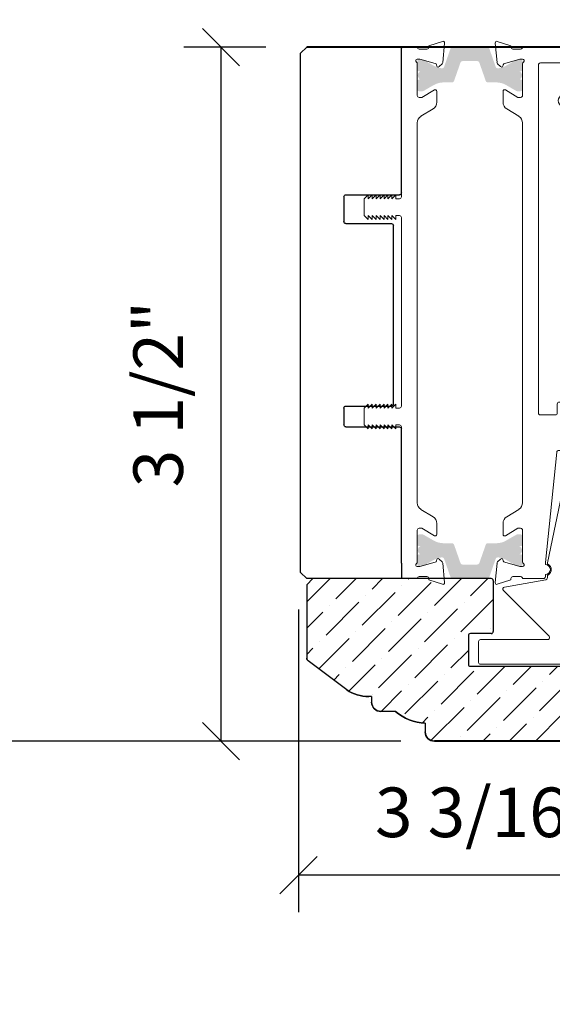
# Model space of a CAD drawing. Units: inches. Extents: x 1774.8 to 1804.6, y 501 to 530.6.
# Drawn here: x 1797.7 to 1800.4, y 521.9 to 526.9 of the extents above; entities that cross this region are included whole.
import ezdxf

# ---------------------------------------------------------------- set-up
doc = ezdxf.new("R2010")
doc.units = ezdxf.units.IN
doc.header["$LTSCALE"] = 48
doc.header["$MEASUREMENT"] = 0
doc.header["$PDMODE"] = 3
doc.header["$PDSIZE"] = 0.25
doc.layers.get('0').update_dxf_attribs({"linetype": 'CONTINUOUS'})
doc.layers.get('Defpoints').update_dxf_attribs({"linetype": 'CONTINUOUS'})
doc.layers.add('DOOR', color=1, linetype='CONTINUOUS')
doc.styles.get("Standard").update_dxf_attribs({"font": 'ARIAL.TTF'})
doc.dimstyles.get("Standard").update_dxf_attribs({"dimtxt": 0.1875, "dimasz": 0.1875, "dimexe": 0.1875, "dimexo": 0.1875, "dimgap": 0.1875, "dimtad": 1, "dimdec": 4, "dimzin": 0, "dimdsep": 46, "dimlunit": 5, "dimtxsty": 'Standard', "dimblk": 'OBLIQUE', "dimcen": 0.1875, "dimadec": 0, "dimazin": 0, "dimtfac": 1, "dimtdec": 4, "dimtofl": 0, "dimtmove": 0, "dimatfit": 3, "dimfxl": 0, "dimfrac": 2, "dimtolj": 1, "dimtzin": 0, "dimarcsym": 0})

# ---------------------------------------------------------------- blocks, each defined once
blk = doc.blocks.new('_Oblique')
at = {"color": 0, "linetype": 'ByBlock', "lineweight": -2}
blk.add_line((-0.5, -0.5), (0.5, 0.5), dxfattribs=at)
blk = doc.blocks.new('*D92')
at = {"color": 0, "lineweight": -2}
for p, q in [((1798.918, 526.7287), (1798.5039, 526.7287)), ((1798.6914, 526.7287), (1798.6914, 523.2287)), ((1799.5985, 523.2287), (1798.5039, 523.2287))]:
    blk.add_line(p, q, dxfattribs=at)
at = {"layer": 'Defpoints', "color": 0}
for p in [(1799.1055, 526.7287), (1798.6914, 523.2287), (1799.786, 523.2287)]:
    blk.add_point(p, dxfattribs=at)
at = {"color": 0, "lineweight": -2, "xscale": 0.1875, "yscale": 0.1875, "zscale": 0.1875}
for p, rotation in [((1798.6914, 526.7287), 90), ((1798.6914, 523.2287), 270)]:
    blk.add_blockref('_Oblique', p, dxfattribs=dict(at, rotation=rotation))
at = {"color": 0, "lineweight": 9, "insert": (1798.3745, 524.9787), "char_height": 0.25, "attachment_point": 5, "rotation": 90}
blk.add_mtext('\\A1;3 1/2"', dxfattribs=at)
blk = doc.blocks.new('*D93')
at = {"color": 0, "lineweight": -2}
for p, q in [((1799.0828, 523.8925), (1799.0828, 522.3656)), ((1802.2628, 523.2012), (1802.2628, 522.3656)), ((1802.2628, 522.5531), (1799.0828, 522.5531))]:
    blk.add_line(p, q, dxfattribs=at)
at = {"layer": 'Defpoints', "color": 0}
for p in [(1799.0828, 524.08), (1802.2628, 523.3887), (1799.0828, 522.5531)]:
    blk.add_point(p, dxfattribs=at)
at = {"color": 0, "lineweight": -2, "xscale": 0.1875, "yscale": 0.1875, "zscale": 0.1875, "rotation": 180}
blk.add_blockref('_Oblique', (1799.0828, 522.5531), dxfattribs=at)
at = {"color": 0, "lineweight": -2, "xscale": 0.1875, "yscale": 0.1875, "zscale": 0.1875}
blk.add_blockref('_Oblique', (1802.2628, 522.5531), dxfattribs=at)
at = {"color": 0, "lineweight": 9, "insert": (1800.0326, 522.8699), "char_height": 0.25, "attachment_point": 5}
blk.add_mtext('\\A1;3 3/16"', dxfattribs=at)
blk = doc.blocks.new('LS-PP-05 1 IN GLASS WEDGE')
at = {"lineweight": 9}
for p, q in [((-0.1674, 1.2576), (-0.1674, 0.8526)), ((-0.1574, 1.2676), (-0.1347, 1.2675)), ((0.0738, 1.063), (-0.1277, 1.2645)), ((-0.3045, 1.2376), (-0.2374, 1.14)), ((-0.3045, 1.2376), (-0.2374, 1.2)), ((-0.2374, 1.2), (-0.1674, 1.2)), ((-0.3045, 1.1776), (-0.2374, 1.14)), ((-0.3045, 1.1776), (-0.2374, 1.08)), ((-0.3045, 1.1176), (-0.2374, 1.08)), ((-0.3045, 1.1176), (-0.2374, 1.02)), ((-0.3045, 1.0576), (-0.2374, 1.02)), ((-0.3045, 1.0576), (-0.2374, 0.96)), ((0.0809, 1.06), (0.5642, 1.06)), ((0.5742, 0.945), (0.5742, 1.05)), ((-0.3045, 0.9976), (-0.2374, 0.96)), ((-0.3045, 0.9976), (-0.2374, 0.9)), ((0.152, 0.8434), (0.0014, 0.994)), ((-0.0157, 0.1159), (-0.0157, 0.9869)), ((-0.2374, 0.9), (-0.1674, 0.9)), ((0.4492, 0.6876), (0.2188, 0.918)), ((0.2259, 0.935), (0.5642, 0.935)), ((-0.1574, 0.8426), (-0.1257, 0.8426)), ((-0.1157, 0.2758), (-0.1157, 0.8326)), ((0.1547, 0.8343), (0.0041, 0.1139)), ((0.2358, 0.634), (0.4438, 0.6707)), ((0.2276, 0.6168), (0.2276, 0.6242)), ((0.2276, 0.5476), (0.1148, 0.0083)), ((0.2276, 0.5476), (0.2276, 0.5475)), ((-0.1157, 0.2749), (-0.1239, 0.1816)), ((-0.1239, 0.1816), (-0.1145, 0.1287)), ((-0.1286, 0.1034), (-0.1162, 0.1212)), ((-0.1303, 0.0959), (-0.1148, 0.0083)), ((-0.105, 0), (0.105, 0))]:
    blk.add_line(p, q, dxfattribs=at)
for centre, radius, start, end in [((-0.1574, 1.2576), 0.01, 90, 180), ((-0.1348, 1.2575), 0.01, 45, 89.7118), ((0.0809, 1.07), 0.01, 225, 270), ((0.5642, 1.05), 0.01, 360, 90), ((-0.0057, 0.9869), 0.01, 45, 180), ((0.5642, 0.945), 0.01, 270, 360), ((0.2259, 0.925), 0.01, 90, 180), ((0.2259, 0.925), 0.01, 180, 225), ((-0.1574, 0.8526), 0.01, 180, 270), ((-0.1257, 0.8326), 0.01, 360, 90), ((0.1449, 0.8363), 0.01, 348.1939, 45), ((0.4421, 0.6806), 0.01, 280, 45), ((0.2375, 0.5821), 0.03, 119.9371, 240.0629), ((0.2176, 0.6168), 0.01, 299.9371, 0), ((0.2376, 0.6242), 0.01, 100, 180), ((0.2176, 0.5475), 0.01, 0, 60.0629), ((-0.1257, 0.2758), 0.01, 355, 360), ((-0.1205, 0.0977), 0.01, 145, 190), ((-0.1244, 0.1269), 0.01, 325, 10), ((-0.0057, 0.1159), 0.01, 180, 348.1939), ((-0.105, 0.01), 0.01, 190, 270), ((0.105, 0.01), 0.01, 270, 350)]:
    blk.add_arc(centre, radius, start, end, dxfattribs=at)
blk = doc.blocks.new('LS-P-033 ISO BAR CLIP')
at = {"lineweight": 9}
for p, q in [((-0.2176, 1.3077), (-0.209, 1.2098)), ((-0.139, 1.2939), (-0.2075, 1.3165)), ((-0.139, 1.2939), (-0.139, 1.2875)), ((-0.09, 1.2775), (-0.129, 1.2775)), ((-0.08, 1.2875), (-0.08, 1.2875)), ((-0.08, 1.2875), (-0.01, 1.2875)), ((0, 1.2775), (0, 0.5325)), ((-0.1914, 1.1889), (-0.2061, 1.2036)), ((-0.1772, 1.1983), (-0.179, 1.1918)), ((-0.0931, 1.2261), (-0.1701, 1.2054)), ((-0.08, 1.2264), (-0.0905, 1.2264)), ((-0.08, 1.2039), (-0.08, 1.0435)), ((-0.1784, 1.0653), (-0.1784, 1.009)), ((-0.1036, 1.0335), (-0.1665, 1.0717)), ((-0.09, 1.0335), (-0.1036, 1.0335)), ((-0.0988, 0.9384), (-0.1596, 0.9755)), ((-0.08, 0.9051), (-0.08, -1.0101)), ((0.01, 0.5225), (0.0275, 0.5225)), ((0.0275, 0.5425), (0.0275, 0.5225)), ((0.0475, 0.5225), (0.0275, 0.5425)), ((0.0475, 0.5425), (0.0475, 0.5225)), ((0.0475, 0.5425), (0.0475, 0.5225)), ((0.0675, 0.5225), (0.0475, 0.5425)), ((0.0675, 0.5425), (0.0675, 0.5225)), ((0.0875, 0.5225), (0.0675, 0.5425)), ((0.0875, 0.5425), (0.0875, 0.5225)), ((0.1075, 0.5225), (0.0875, 0.5425)), ((0.1075, 0.5425), (0.1075, 0.5225)), ((0.1275, 0.5225), (0.1075, 0.5425)), ((0.1275, 0.5425), (0.1275, 0.5225)), ((0.1475, 0.5225), (0.1275, 0.5425)), ((0.1475, 0.5425), (0.1475, 0.5225)), ((0.1675, 0.5225), (0.1475, 0.5425)), ((0.1675, 0.5425), (0.1675, 0.5225)), ((0.1875, 0.5225), (0.1675, 0.5425)), ((0.1875, 0.5225), (0.1875, 0.4375)), ((0, 0.4275), (0, 0)), ((0.01, 0.4375), (0.0275, 0.4375)), ((0.0275, 0.4375), (0.0275, 0.4175)), ((0.0475, 0.4375), (0.0275, 0.4175)), ((0.0475, 0.4375), (0.0475, 0.4175)), ((0.0475, 0.4375), (0.0475, 0.4175)), ((0.0675, 0.4375), (0.0475, 0.4175)), ((0.0675, 0.4375), (0.0675, 0.4175)), ((0.0875, 0.4375), (0.0675, 0.4175)), ((0.0875, 0.4375), (0.0875, 0.4175)), ((0.1075, 0.4375), (0.0875, 0.4175)), ((0.1075, 0.4375), (0.1075, 0.4175)), ((0.1275, 0.4375), (0.1075, 0.4175)), ((0.1275, 0.4375), (0.1275, 0.4175)), ((0.1475, 0.4375), (0.1275, 0.4175)), ((0.1475, 0.4375), (0.1475, 0.4175)), ((0.1675, 0.4375), (0.1475, 0.4175)), ((0.1675, 0.4375), (0.1675, 0.4175)), ((0.1875, 0.4375), (0.1675, 0.4175)), ((0, 0.3925), (0, -0.4875)), ((0, -0.105), (0, -0.5225)), ((0.01, -0.5325), (0.0275, -0.5325)), ((0.0275, -0.5125), (0.0275, -0.5325)), ((0.0475, -0.5325), (0.0275, -0.5125)), ((0.0475, -0.5125), (0.0475, -0.5325)), ((0.0475, -0.5125), (0.0475, -0.5325)), ((0.0675, -0.5325), (0.0475, -0.5125)), ((0.0675, -0.5125), (0.0675, -0.5325)), ((0.0875, -0.5325), (0.0675, -0.5125)), ((0.0875, -0.5125), (0.0875, -0.5325)), ((0.1075, -0.5325), (0.0875, -0.5125)), ((0.1075, -0.5125), (0.1075, -0.5325)), ((0.1275, -0.5325), (0.1075, -0.5125)), ((0.1275, -0.5125), (0.1275, -0.5325)), ((0.1475, -0.5325), (0.1275, -0.5125)), ((0.1475, -0.5125), (0.1475, -0.5325)), ((0.1675, -0.5325), (0.1475, -0.5125)), ((0.1675, -0.5125), (0.1675, -0.5325)), ((0.1875, -0.5325), (0.1675, -0.5125)), ((0.1875, -0.5325), (0.1875, -0.6175)), ((0, -0.6275), (0, -1.3825)), ((0.01, -0.6175), (0.0275, -0.6175)), ((0.0275, -0.6175), (0.0275, -0.6375)), ((0.0475, -0.6175), (0.0275, -0.6375)), ((0.0475, -0.6175), (0.0475, -0.6375)), ((0.0475, -0.6175), (0.0475, -0.6375)), ((0.0675, -0.6175), (0.0475, -0.6375)), ((0.0675, -0.6175), (0.0675, -0.6375)), ((0.0875, -0.6175), (0.0675, -0.6375)), ((0.0875, -0.6175), (0.0875, -0.6375)), ((0.1075, -0.6175), (0.0875, -0.6375)), ((0.1075, -0.6175), (0.1075, -0.6375)), ((0.1275, -0.6175), (0.1075, -0.6375)), ((0.1275, -0.6175), (0.1275, -0.6375)), ((0.1475, -0.6175), (0.1275, -0.6375)), ((0.1475, -0.6175), (0.1475, -0.6375)), ((0.1675, -0.6175), (0.1475, -0.6375)), ((0.1675, -0.6175), (0.1675, -0.6375)), ((0.1875, -0.6175), (0.1675, -0.6375)), ((-0.0988, -1.0434), (-0.1596, -1.0805)), ((-0.1784, -1.1703), (-0.1784, -1.114)), ((-0.1036, -1.1385), (-0.1665, -1.1767)), ((-0.09, -1.1385), (-0.1036, -1.1385)), ((-0.08, -1.3089), (-0.08, -1.1485)), ((-0.2176, -1.4127), (-0.209, -1.3148)), ((-0.1914, -1.2939), (-0.2061, -1.3086)), ((-0.1772, -1.3033), (-0.179, -1.2968)), ((-0.0931, -1.3311), (-0.1701, -1.3104)), ((-0.08, -1.3314), (-0.0905, -1.3314)), ((-0.09, -1.3825), (-0.129, -1.3825)), ((-0.139, -1.3989), (-0.2075, -1.4215)), ((-0.139, -1.3989), (-0.139, -1.3925)), ((-0.08, -1.3925), (-0.08, -1.3925)), ((-0.08, -1.3925), (-0.01, -1.3925))]:
    blk.add_line(p, q, dxfattribs=at)
for centre, radius, start, end in [((-0.2099, 1.3091), 0.0078, 71.6967, 190), ((-0.129, 1.2875), 0.01, 180, 270), ((-0.09, 1.2875), 0.01, 270, 0), ((-0.01, 1.2775), 0.01, 0, 90), ((-0.1991, 1.2107), 0.01, 185, 225), ((-0.1862, 1.1947), 0.0078, 221.9166, 338), ((-0.1676, 1.1957), 0.01, 105, 165), ((-0.0905, 1.2164), 0.01, 90, 105), ((-0.08, 1.2186), 0.0078, 304.1802, 90), ((-0.07, 1.2039), 0.01, 124.1802, 180), ((-0.1706, 1.065), 0.0078, 58.5703, 180), ((-0.09, 1.0435), 0.01, 270, 0), ((-0.1391, 1.009), 0.0393, 180, 238.6), ((-0.1193, 0.9048), 0.0393, 0.3182, 58.6), ((0.01, 0.5325), 0.01, 180, 270), ((0.01, 0.4275), 0.01, 90, 180), ((0.01, -0.5225), 0.01, 180, 270), ((0.01, -0.6275), 0.01, 90, 180), ((-0.1193, -1.0098), 0.0393, 301.4, 359.6818), ((-0.1391, -1.114), 0.0393, 121.4, 180), ((-0.09, -1.1485), 0.01, 0, 90), ((-0.1706, -1.17), 0.0078, 180, 301.4297), ((-0.1991, -1.3157), 0.01, 135, 175), ((-0.1862, -1.2997), 0.0078, 22, 138.0834), ((-0.1676, -1.3007), 0.01, 195, 255), ((-0.0905, -1.3214), 0.01, 255, 270), ((-0.07, -1.3089), 0.01, 180, 235.8198), ((-0.08, -1.3236), 0.0078, 270, 55.8198), ((-0.129, -1.3925), 0.01, 90, 180), ((-0.09, -1.3925), 0.01, 0, 90), ((-0.01, -1.3825), 0.01, 270, 0), ((-0.2099, -1.4141), 0.0078, 170, 288.3033)]:
    blk.add_arc(centre, radius, start, end, dxfattribs=at)
blk = doc.blocks.new('LS-P-034 DOOR PROFILE B')
at = {"lineweight": 9}
for p, q in [((-0.66, 1.645), (-0.765, 1.645)), ((-0.775, 1.615), (-0.775, 1.635)), ((-0.7, 1.5895), (-0.7171, 1.5895)), ((-0.65, 1.635), (-0.65, 1.5745)), ((-0.7252, 1.5854), (-0.7839, 1.5044)), ((-0.69, 1.5795), (-0.69, 1.5745)), ((-0.66, 1.5645), (-0.68, 1.5645)), ((-0.995, 1.495), (-1.015, 1.495)), ((-0.7839, 1.4927), (-0.7252, 1.4117)), ((-1.025, -1.845), (-1.025, 1.485)), ((-0.7, 1.4075), (-0.7171, 1.4075)), ((-0.69, 1.4225), (-0.69, 1.4175)), ((-0.66, 1.4325), (-0.68, 1.4325)), ((-0.65, 1.3418), (-0.65, 1.4225)), ((-0.65, 1.3418), (-0.6729, 1.3188)), ((-0.6729, 1.3047), (-0.6571, 1.2888)), ((-0.6571, 1.2747), (-0.6729, 1.2588)), ((-0.6729, 1.2447), (-0.6571, 1.2288)), ((-0.6571, 1.2147), (-0.6729, 1.1988)), ((-0.6729, 1.1847), (-0.6571, 1.1688)), ((-0.6571, 1.1547), (-0.6729, 1.1388)), ((-0.6729, 1.1247), (-0.6571, 1.1088)), ((-0.6571, 1.0947), (-0.6729, 1.0788)), ((-0.6729, 1.0647), (-0.6571, 1.0488)), ((-0.6571, 1.0347), (-0.6729, 1.0188)), ((-0.6729, 1.0047), (-0.6571, 0.9888)), ((-0.6571, 0.9747), (-0.6729, 0.9588)), ((-0.6729, 0.9447), (-0.6571, 0.9288)), ((-0.6571, 0.9147), (-0.6729, 0.8988)), ((-0.6729, 0.8847), (-0.6571, 0.8688)), ((-0.6571, 0.8547), (-0.6697, 0.8421)), ((1.084, 0.8314), (1.1525, 0.854)), ((1.1626, 0.8452), (1.154, 0.7473)), ((-0.6626, 0.825), (0.51, 0.825)), ((0.52, 0.5419), (0.52, 0.815)), ((0.91, 0.8046), (0.91, 0.815)), ((1.025, 0.825), (0.92, 0.825)), ((1.025, 0.825), (1.025, 0.825)), ((1.035, 0.815), (1.074, 0.815)), ((1.084, 0.8314), (1.084, 0.825)), ((-0.925, 0.09), (-0.925, 0.745)), ((-0.925, 0.745), (0.33, 0.745)), ((0.91, 0.7441), (0.91, 0.7546)), ((1.025, 0.7639), (1.0355, 0.7639)), ((1.0381, 0.7636), (1.1151, 0.7429)), ((0.34, 0.09), (0.34, 0.735)), ((0.91, 0.7441), (0.8526, 0.1883)), ((1.025, 0.7414), (1.025, 0.581)), ((1.1222, 0.7358), (1.124, 0.7293)), ((1.1364, 0.7264), (1.1511, 0.7411)), ((1.0486, 0.571), (1.1115, 0.6092)), ((1.1234, 0.6028), (1.1234, 0.5465)), ((1.035, 0.571), (1.0486, 0.571)), ((0.5202, 0.5401), (0.5579, 0.3261)), ((1.0438, 0.4759), (1.1046, 0.513)), ((1.025, 0.4423), (1.025, -1.4723)), ((0.5488, 0.3778), (0.5579, 0.3261)), ((0.5218, 0.2694), (0.5562, 0.3186)), ((0.5438, 0.3008), (0.5562, 0.3186)), ((0.52, 0.1891), (0.52, 0.2637)), ((0.8426, 0.1791), (0.53, 0.1791)), ((0.33, 0.08), (-0.915, 0.08)), ((-0.835, 0), (-0.915, 0)), ((-0.53, 0), (-0.735, 0)), ((0.43, 0), (-0.43, 0)), ((0.76, 0), (0.53, 0)), ((0.935, 0), (0.86, 0)), ((-0.925, -1.765), (-0.925, -0.01)), ((-0.825, -0.07), (-0.825, -0.01)), ((-0.745, -0.07), (-0.745, -0.01)), ((-0.52, -1.385), (-0.52, -0.01)), ((-0.44, -0.765), (-0.44, -0.01)), ((0.44, -0.765), (0.44, -0.01)), ((0.52, -1.385), (0.52, -0.01)), ((0.77, -0.055), (0.77, -0.01)), ((0.85, -0.055), (0.85, -0.01)), ((0.945, -1.765), (0.945, -0.01)), ((-0.755, -0.08), (-0.815, -0.08)), ((0.78, -0.065), (0.84, -0.065)), ((-0.365, -0.775), (-0.43, -0.775)), ((-0.355, -0.845), (-0.355, -0.785)), ((0.355, -0.845), (0.355, -0.785)), ((0.365, -0.775), (0.43, -0.775)), ((-0.44, -1.72), (-0.44, -0.865)), ((-0.365, -0.855), (-0.43, -0.855)), ((0.365, -0.855), (0.43, -0.855)), ((0.44, -1.72), (0.44, -0.865)), ((-0.53, -1.395), (-0.7, -1.395)), ((0.53, -1.395), (0.7, -1.395)), ((-0.825, -1.765), (-0.825, -1.52)), ((-0.75, -1.5275), (-0.74, -1.5375)), ((-0.74, -1.5375), (-0.75, -1.5475)), ((-0.625, -1.5275), (-0.635, -1.5375)), ((-0.635, -1.5375), (-0.625, -1.5475)), ((0.625, -1.5275), (0.635, -1.5375)), ((0.635, -1.5375), (0.625, -1.5475)), ((0.75, -1.5275), (0.74, -1.5375)), ((0.74, -1.5375), (0.75, -1.5475)), ((0.825, -1.555), (0.825, -1.52)), ((1.0438, -1.5059), (1.1046, -1.543)), ((-0.75, -1.5475), (-0.74, -1.5575)), ((-0.74, -1.5575), (-0.75, -1.5675)), ((-0.75, -1.5675), (-0.74, -1.5775)), ((-0.74, -1.5775), (-0.75, -1.5875)), ((-0.75, -1.5875), (-0.74, -1.5975)), ((-0.625, -1.5475), (-0.635, -1.5575)), ((-0.635, -1.5575), (-0.625, -1.5675)), ((-0.625, -1.5675), (-0.635, -1.5775)), ((-0.635, -1.5775), (-0.625, -1.5875)), ((-0.625, -1.5875), (-0.635, -1.5975)), ((0.625, -1.5475), (0.635, -1.5575)), ((0.635, -1.5575), (0.625, -1.5675)), ((0.625, -1.5675), (0.635, -1.5775)), ((0.635, -1.5775), (0.625, -1.5875)), ((0.625, -1.5875), (0.635, -1.5975)), ((0.75, -1.5475), (0.74, -1.5575)), ((0.74, -1.5575), (0.75, -1.5675)), ((0.75, -1.5675), (0.74, -1.5775)), ((0.74, -1.5775), (0.75, -1.5875)), ((0.75, -1.5875), (0.74, -1.5975)), ((1.1234, -1.6328), (1.1234, -1.5765)), ((-0.74, -1.5975), (-0.75, -1.6075)), ((-0.75, -1.6075), (-0.74, -1.6175)), ((-0.74, -1.6175), (-0.75, -1.6275)), ((-0.75, -1.6275), (-0.74, -1.6375)), ((-0.74, -1.6375), (-0.75, -1.6475)), ((-0.635, -1.5975), (-0.625, -1.6075)), ((-0.625, -1.6075), (-0.635, -1.6175)), ((-0.635, -1.6175), (-0.625, -1.6275)), ((-0.625, -1.6275), (-0.635, -1.6375)), ((-0.635, -1.6375), (-0.625, -1.6475)), ((0.635, -1.5975), (0.625, -1.6075)), ((0.625, -1.6075), (0.635, -1.6175)), ((0.635, -1.6175), (0.625, -1.6275)), ((0.625, -1.6275), (0.635, -1.6375)), ((0.635, -1.6375), (0.625, -1.6475)), ((0.74, -1.5975), (0.75, -1.6075)), ((0.75, -1.6075), (0.74, -1.6175)), ((0.74, -1.6175), (0.75, -1.6275)), ((0.75, -1.6275), (0.74, -1.6375)), ((0.74, -1.6375), (0.75, -1.6475)), ((0.825, -1.765), (0.825, -1.615)), ((1.025, -1.7714), (1.025, -1.611)), ((1.035, -1.601), (1.0486, -1.601)), ((1.0486, -1.601), (1.1115, -1.6392)), ((-0.75, -1.6475), (-0.74, -1.6575)), ((-0.74, -1.6575), (-0.75, -1.6675)), ((-0.75, -1.6675), (-0.74, -1.6775)), ((-0.74, -1.6775), (-0.75, -1.6875)), ((-0.75, -1.6875), (-0.74, -1.6975)), ((-0.625, -1.6475), (-0.635, -1.6575)), ((-0.635, -1.6575), (-0.625, -1.6675)), ((-0.625, -1.6675), (-0.635, -1.6775)), ((-0.635, -1.6775), (-0.625, -1.6875)), ((-0.625, -1.6875), (-0.635, -1.6975)), ((0.625, -1.6475), (0.635, -1.6575)), ((0.635, -1.6575), (0.625, -1.6675)), ((0.625, -1.6675), (0.635, -1.6775)), ((0.635, -1.6775), (0.625, -1.6875)), ((0.625, -1.6875), (0.635, -1.6975)), ((0.75, -1.6475), (0.74, -1.6575)), ((0.74, -1.6575), (0.75, -1.6675)), ((0.75, -1.6675), (0.74, -1.6775)), ((0.74, -1.6775), (0.75, -1.6875)), ((0.75, -1.6875), (0.74, -1.6975)), ((-0.75, -1.73), (-0.7612, -1.846)), ((-0.74, -1.6975), (-0.75, -1.7075)), ((-0.75, -1.73), (-0.75, -1.7075)), ((-0.635, -1.6975), (-0.625, -1.7075)), ((-0.625, -1.72), (-0.625, -1.7075)), ((-0.5516, -1.73), (-0.615, -1.73)), ((-0.5396, -1.7221), (-0.5446, -1.7271)), ((-0.5254, -1.7221), (-0.5204, -1.7271)), ((-0.45, -1.73), (-0.5134, -1.73)), ((0.45, -1.73), (0.5134, -1.73)), ((0.5254, -1.7221), (0.5204, -1.7271)), ((0.5396, -1.7221), (0.5446, -1.7271)), ((0.5516, -1.73), (0.615, -1.73)), ((0.635, -1.6975), (0.625, -1.7075)), ((0.625, -1.72), (0.625, -1.7075)), ((0.74, -1.6975), (0.75, -1.7075)), ((0.75, -1.73), (0.75, -1.7075)), ((0.75, -1.73), (0.7612, -1.846)), ((-0.835, -1.775), (-0.915, -1.775)), ((0.835, -1.775), (0.935, -1.775)), ((1.0381, -1.7936), (1.1151, -1.7729)), ((1.1222, -1.7658), (1.124, -1.7593)), ((1.1364, -1.7564), (1.1511, -1.7711)), ((1.1626, -1.8752), (1.154, -1.7773)), ((1.025, -1.7939), (1.0355, -1.7939)), ((-0.7711, -1.855), (-1.015, -1.855)), ((0.7711, -1.855), (1.025, -1.855)), ((1.025, -1.855), (1.025, -1.855)), ((1.035, -1.845), (1.074, -1.845)), ((1.084, -1.8614), (1.084, -1.855)), ((1.084, -1.8614), (1.1525, -1.884))]:
    blk.add_line(p, q, dxfattribs=at)
for centre, radius, start, end in [((-0.765, 1.635), 0.01, 90, 180), ((-0.66, 1.635), 0.01, 0, 90), ((-0.7791, 1.3609), 0.2541, 89.0644, 148.1566), ((-0.7171, 1.5795), 0.01, 90, 144.0964), ((-0.7, 1.5795), 0.01, 0, 90), ((-0.68, 1.5745), 0.01, 180, 270), ((-0.66, 1.5745), 0.01, 270, 0), ((-1.015, 1.485), 0.01, 90, 180), ((-0.7758, 1.4985), 0.01, 144.0964, 215.9036), ((-0.7171, 1.4175), 0.01, 215.9036, 270), ((-0.7, 1.4175), 0.01, 270, 0), ((-0.68, 1.4225), 0.01, 90, 180), ((-0.66, 1.4225), 0.01, 0, 90), ((-0.6659, 1.3118), 0.01, 135, 225), ((-0.6659, 1.2518), 0.01, 135, 225), ((-0.6641, 1.2818), 0.01, 315, 45), ((-0.6659, 1.1918), 0.01, 135, 225), ((-0.6641, 1.2218), 0.01, 315, 45), ((-0.6641, 1.1618), 0.01, 315, 45), ((-0.6659, 1.1318), 0.01, 135, 225), ((-0.6641, 1.1018), 0.01, 315, 45), ((-0.6659, 1.0718), 0.01, 135, 225), ((-0.6641, 1.0418), 0.01, 315, 45), ((-0.6659, 1.0118), 0.01, 135, 225), ((-0.6659, 0.9518), 0.01, 135, 225), ((-0.6641, 0.9818), 0.01, 315, 45), ((-0.6659, 0.8918), 0.01, 135, 225), ((-0.6641, 0.9218), 0.01, 315, 45), ((-0.6641, 0.8618), 0.01, 315, 45), ((1.1549, 0.8466), 0.0078, 350, 108.3033), ((-0.6626, 0.835), 0.01, 135, 270), ((0.51, 0.815), 0.01, 0, 90), ((0.91, 0.7796), 0.025, 90, 270), ((0.92, 0.815), 0.01, 90, 180), ((1.035, 0.825), 0.01, 180, 270), ((1.074, 0.825), 0.01, 270, 0), ((0.33, 0.735), 0.01, 0, 90), ((1.025, 0.7561), 0.0078, 90, 235.8198), ((1.015, 0.7414), 0.01, 0, 55.8198), ((1.0355, 0.7539), 0.01, 75, 90), ((1.1441, 0.7482), 0.01, 315, 355), ((1.1126, 0.7332), 0.01, 15, 75), ((1.1312, 0.7322), 0.0078, 202, 318.0834), ((1.1156, 0.6025), 0.0078, 0, 121.4297), ((1.035, 0.581), 0.01, 180, 270), ((1.0841, 0.5465), 0.0393, 301.4, 0), ((0.53, 0.5419), 0.01, 180, 190), ((0.5452, 0.4556), 0.01, 175, 190), ((1.0643, 0.4423), 0.0393, 121.4, 180), ((0.5586, 0.3795), 0.01, 175, 190), ((0.548, 0.3243), 0.01, 325, 10), ((0.548, 0.3243), 0.01, 325, 10), ((0.53, 0.2637), 0.01, 145, 180), ((0.53, 0.1891), 0.01, 180, 270), ((0.8426, 0.1891), 0.01, 270, 355), ((-0.915, 0.09), 0.01, 180, 270), ((0.33, 0.09), 0.01, 270, 0), ((-0.835, -0.01), 0.01, 0, 90), ((-0.735, -0.01), 0.01, 90, 180), ((-0.53, -0.01), 0.01, 0, 90), ((-0.43, -0.01), 0.01, 90, 180), ((0.43, -0.01), 0.01, 0, 90), ((0.53, -0.01), 0.01, 90, 180), ((0.86, -0.01), 0.01, 90, 180), ((0.935, -0.01), 0.01, 0, 90), ((-0.915, -0.01), 0.01, 90, 180), ((0.76, -0.01), 0.01, 0, 90), ((-0.815, -0.07), 0.01, 180, 270), ((-0.755, -0.07), 0.01, 270, 0), ((0.78, -0.055), 0.01, 180, 270), ((0.84, -0.055), 0.01, 270, 0), ((-0.43, -0.765), 0.01, 180, 270), ((-0.365, -0.785), 0.01, 360, 90), ((0.365, -0.785), 0.01, 90, 180), ((0.43, -0.765), 0.01, 270, 0), ((-0.43, -0.865), 0.01, 90, 180), ((-0.365, -0.845), 0.01, 270, 0), ((0.365, -0.845), 0.01, 180, 270), ((0.43, -0.865), 0.01, 0, 90), ((-0.53, -1.385), 0.01, 270, 0), ((0.53, -1.385), 0.01, 180, 270), ((-0.7, -1.52), 0.125, 90, 180), ((0.7, -1.52), 0.125, 0, 90), ((-0.6875, -1.5275), 0.0625, 0, 180), ((0.6875, -1.5275), 0.0625, 0, 180), ((1.0643, -1.4723), 0.0393, 180, 238.6), ((0.8125, -1.585), 0.0325, 292.6199, 67.3801), ((1.0841, -1.5765), 0.0393, 0, 58.6), ((1.035, -1.611), 0.01, 90, 180), ((1.1156, -1.6325), 0.0078, 238.5703, 0), ((-0.615, -1.72), 0.01, 180, 270), ((-0.5516, -1.72), 0.01, 270, 315), ((-0.5325, -1.7291), 0.01, 45, 135), ((-0.5134, -1.72), 0.01, 225, 270), ((-0.45, -1.72), 0.01, 270, 0), ((0.45, -1.72), 0.01, 180, 270), ((0.5134, -1.72), 0.01, 270, 315), ((0.5325, -1.7291), 0.01, 45, 135), ((0.5516, -1.72), 0.01, 225, 270), ((0.615, -1.72), 0.01, 270, 0), ((-0.915, -1.765), 0.01, 180, 270), ((-0.835, -1.765), 0.01, 270, 0), ((0.835, -1.765), 0.01, 180, 270), ((0.935, -1.765), 0.01, 270, 0), ((1.025, -1.7861), 0.0078, 124.1802, 270), ((1.015, -1.7714), 0.01, 304.1802, 0), ((1.1126, -1.7632), 0.01, 285, 345), ((1.1312, -1.7622), 0.0078, 41.9166, 158), ((1.1441, -1.7782), 0.01, 5, 45), ((1.0355, -1.7839), 0.01, 270, 285), ((-1.015, -1.845), 0.01, 180, 270), ((-0.7711, -1.845), 0.01, 270, 354.5002), ((0.7711, -1.845), 0.01, 185.4998, 270), ((1.035, -1.855), 0.01, 90, 180), ((1.074, -1.855), 0.01, 0, 90), ((1.1549, -1.8766), 0.0078, 251.6967, 10)]:
    blk.add_arc(centre, radius, start, end, dxfattribs=at)
blk = doc.blocks.new('LS-PW-057 SASH B')
at = {"lineweight": 30}
for p, q in [((-1.35, 0.4372), (-1.3187, 0.4685)), ((1.2987, 0.4685), (-1.3187, 0.4685)), ((1.2987, 0.4685), (1.33, 0.4372)), ((-1.35, -0.04), (-1.35, 0.4372)), ((1.33, -0.04), (1.33, 0.4372)), ((-0.595, 0.25), (-0.47, 0.25)), ((0.47, 0.25), (0.555, 0.25)), ((-0.605, 0.24), (-0.605, -0.03)), ((-0.46, 0.24), (-0.46, 0.01)), ((0.46, 0.24), (0.46, 0.01)), ((0.565, 0.24), (0.565, -0.03)), ((0.45, 0), (-0.45, 0)), ((-0.615, -0.04), (-1.35, -0.04)), ((1.2521, -0.04), (0.575, -0.04)), ((1.2521, -0.04), (1.33, -0.04))]:
    blk.add_line(p, q, dxfattribs=at)
for centre, start, end in [((-0.595, 0.24), 90, 180), ((-0.47, 0.24), 0, 90), ((0.47, 0.24), 90, 180), ((0.555, 0.24), 0, 90), ((-0.45, 0.01), 180, 270), ((0.45, 0.01), 270, 0), ((-0.615, -0.03), 270, 0), ((0.575, -0.03), 180, 270)]:
    blk.add_arc(centre, 0.01, start, end, dxfattribs=at)
blk = doc.blocks.new('LS-PW-058 GLASS STOP 1 IN B')
at = {"lineweight": 30}
for p, q in [((-1.2013, 0.6549), (-1.2013, 0.81)), ((-1.1913, 0.82), (-0.1771, 0.82)), ((-0.1302, 0.73), (-0.1302, 0.7731)), ((0.0198, 0.67), (0.0929, 0.67)), ((-1.0853, 0.6449), (-1.1913, 0.6449)), ((-0.8817, 0.4454), (-1.0783, 0.6419)), ((0.1398, 0.595), (0.1398, 0.6231)), ((0.1398, 0.595), (0.1547, 0.595)), ((0.2649, 0.5619), (0.4605, 0.4144)), ((-0.3583, 0.4425), (-0.8746, 0.4425)), ((-0.3483, 0.2871), (-0.3483, 0.4325)), ((0.4672, 0.0313), (0.4672, 0.4019)), ((-0.4735, 0.01), (-0.4735, 0.2671)), ((-0.4635, 0.2771), (-0.3583, 0.2771)), ((-0.4635, 0), (0.4359, 0)), ((0.4359, 0), (0.4672, 0.0313))]:
    blk.add_line(p, q, dxfattribs=at)
for centre, radius, start, end in [((-1.1913, 0.81), 0.01, 90, 180), ((-0.1771, 0.7731), 0.0469, 0, 90), ((-0.1419, 0.4833), 0.2469, 49.1048, 87.2923), ((-1.1913, 0.6549), 0.01, 180, 269.9806), ((0.0929, 0.6231), 0.0469, 0, 90), ((-1.0853, 0.6349), 0.01, 45, 89.9996), ((0.1547, 0.395), 0.2, 56.5467, 90), ((-0.8746, 0.4525), 0.01, 225, 270), ((-0.3583, 0.4325), 0.01, 0, 90), ((0.4522, 0.4019), 0.015, 0, 56.5467), ((-0.4635, 0.2671), 0.01, 90, 180), ((-0.3583, 0.2871), 0.01, 270, 0), ((-0.4635, 0.01), 0.01, 180, 270)]:
    blk.add_arc(centre, radius, start, end, dxfattribs=at)
blk = doc.blocks.new('TB Assembly')
at = {"lineweight": 9}
h = blk.add_hatch(dxfattribs=at)
h.set_pattern_fill('ANSI36', color=256, scale=0.75, style=0)
h.set_pattern_definition([(45, (-1869.54532, -413.3217), (0.0497184456, 0.182300967), [0.234375, -0.046875, 0, -0.046875])])
edge = h.paths.add_edge_path()
edge.add_line((6.4874, 5.7922), (5.8103, 5.7922))
edge = h.paths.add_edge_path()
edge.add_line((5.6853, 5.8322), (4.7853, 5.8322))
edge = h.paths.add_edge_path()
edge.add_arc((4.7853, 5.8422), 0.01, 180, 270)
edge = h.paths.add_edge_path()
edge.add_line((4.6203, 5.7922), (3.8853, 5.7922))
edge = h.paths.add_edge_path()
edge.add_line((6.4874, 5.7922), (6.5653, 5.7922))
edge = h.paths.add_edge_path()
edge.add_line((5.8003, 6.0722), (5.8003, 5.8022))
edge = h.paths.add_edge_path()
edge.add_arc((5.8103, 5.8022), 0.01, 180, 270)
edge = h.paths.add_edge_path()
edge.add_arc((5.7903, 6.0722), 0.01, 0, 90)
edge = h.paths.add_edge_path()
edge.add_line((5.6953, 6.0722), (5.6953, 5.8422))
edge = h.paths.add_edge_path()
edge.add_arc((5.6853, 5.8422), 0.01, 270, 360)
edge = h.paths.add_edge_path()
edge.add_line((5.7053, 6.0822), (5.7903, 6.0822))
edge = h.paths.add_edge_path()
edge.add_arc((5.7053, 6.0722), 0.01, 90, 180)
edge = h.paths.add_edge_path()
edge.add_line((4.7753, 6.0722), (4.7753, 5.8422))
edge = h.paths.add_edge_path()
edge.add_arc((4.7653, 6.0722), 0.01, 0, 90)
edge = h.paths.add_edge_path()
edge.add_line((4.6303, 6.0722), (4.6303, 5.8022))
edge = h.paths.add_edge_path()
edge.add_arc((4.6203, 5.8022), 0.01, 270, 360)
edge = h.paths.add_edge_path()
edge.add_line((4.6403, 6.0822), (4.7653, 6.0822))
edge = h.paths.add_edge_path()
edge.add_arc((4.6403, 6.0722), 0.01, 90, 180)
edge = h.paths.add_edge_path()
edge.add_line((3.8853, 5.7922), (3.8853, 6.2695))
edge = h.paths.add_edge_path()
edge.add_line((6.5653, 5.7922), (6.5653, 6.2695))
edge = h.paths.add_edge_path()
edge.add_line((3.8853, 6.2695), (3.9166, 6.3008))
edge = h.paths.add_edge_path()
edge.add_line((6.534, 6.3008), (6.5653, 6.2695))
edge = h.paths.add_edge_path()
edge.add_line((6.534, 6.3008), (3.9166, 6.3008))
h = blk.add_hatch(dxfattribs=at)
h.set_pattern_fill('ANSI36', color=256, scale=0.75, style=0)
h.set_pattern_definition([(45, (-1868.21645, -411.94426), (0.0497184456, 0.182300967), [0.234375, -0.046875, 0, -0.046875])])
h.paths.add_polyline_path([(7.2202, 4.6011, -0.414115), (7.2102, 4.6111), (7.2101, 4.7171, -0.000083), (7.2101, 4.7171, 0.198911), (7.2072, 4.7241), (7.0107, 4.9207, -0.198912), (7.0077, 4.9278), (7.0077, 5.4441, 0.414214), (6.9977, 5.4541), (6.8524, 5.4541, 0.414214), (6.8424, 5.4441), (6.8424, 5.339, -0.414214), (6.8324, 5.329), (6.5753, 5.329, -0.414214), (6.5653, 5.339), (6.5653, 6.2383), (6.5966, 6.2696), (6.9672, 6.2696, -0.251863), (6.9797, 6.2629), (7.1271, 6.0673, -0.147013), (7.1603, 5.9571), (7.1603, 5.9422), (7.1884, 5.9422, -0.414214), (7.2353, 5.8953), (7.2353, 5.8222, -0.168184), (7.2953, 5.6722), (7.3384, 5.6722, -0.414214), (7.3853, 5.6253), (7.3853, 4.6111, -0.414214), (7.3753, 4.6011)])
for points in [[(3.9582, 5.1808, -0.414214), (3.9482, 5.1908), (3.9482, 5.2076, -0.131652), (3.9496, 5.2126), (3.9796, 5.2645, 0.111293), (3.9923, 5.3059, 0.339598), (3.9856, 5.3161), (3.892, 5.3489, -0.318657), (3.8853, 5.3584), (3.8853, 5.5346, -0.318657), (3.892, 5.5441), (3.9856, 5.5769, 0.339605), (3.9923, 5.5871, 0.111292), (3.9796, 5.6284), (3.9496, 5.6804, -0.131652), (3.9482, 5.6854), (3.9482, 5.7022, -0.414214), (3.9582, 5.7122), (3.9973, 5.7122, -0.414214), (4.0073, 5.7022), (4.0073, 5.6962, -0.639166), (4.0486, 5.6962), (4.0486, 5.7022, -0.414214), (4.0586, 5.7122), (4.0977, 5.7122, -0.414214), (4.1077, 5.7022), (4.1077, 5.6854, -0.131652), (4.1064, 5.6804), (4.0764, 5.6284, 0.130468), (4.0634, 5.5796), (4.0634, 5.5361, -0.318657), (4.0567, 5.5267), (3.9628, 5.4938, 0.318657), (3.9561, 5.4844), (3.9561, 5.4086, 0.318657), (3.9628, 5.3992), (4.0567, 5.3663, -0.318657), (4.0634, 5.3569), (4.0634, 5.3134, 0.130468), (4.0764, 5.2645), (4.1064, 5.2126, -0.131652), (4.1077, 5.2076), (4.1077, 5.1908, -0.414214), (4.0977, 5.1808), (4.0586, 5.1808, -0.414214), (4.0486, 5.1908), (4.0486, 5.1968, -0.639166), (4.0073, 5.1968), (4.0073, 5.1908, -0.414214), (3.9973, 5.1808)], [(6.4923, 5.1808, 0.414214), (6.5023, 5.1908), (6.5023, 5.2076, 0.131652), (6.5009, 5.2126), (6.4709, 5.2645, -0.111293), (6.4583, 5.3059, -0.339598), (6.4649, 5.3161), (6.5586, 5.3489, 0.318657), (6.5653, 5.3584), (6.5653, 5.5346, 0.318657), (6.5586, 5.5441), (6.4649, 5.5769, -0.339605), (6.4583, 5.5871, -0.111292), (6.4709, 5.6284), (6.5009, 5.6804, 0.131652), (6.5023, 5.6854), (6.5023, 5.7022, 0.414214), (6.4923, 5.7122), (6.4532, 5.7122, 0.414214), (6.4432, 5.7022), (6.4432, 5.6962, 0.639166), (6.4019, 5.6962), (6.4019, 5.7022, 0.414214), (6.3919, 5.7122), (6.3528, 5.7122, 0.414214), (6.3428, 5.7022), (6.3428, 5.6854, 0.131652), (6.3442, 5.6804), (6.3741, 5.6284, -0.130468), (6.3871, 5.5796), (6.3871, 5.5361, 0.318657), (6.3938, 5.5267), (6.4877, 5.4938, -0.318657), (6.4944, 5.4844), (6.4944, 5.4086, -0.318657), (6.4877, 5.3992), (6.3938, 5.3663, 0.318657), (6.3871, 5.3569), (6.3871, 5.3134, -0.130468), (6.3741, 5.2645), (6.3442, 5.2126, 0.131652), (6.3428, 5.2076), (6.3428, 5.1908, 0.414214), (6.3528, 5.1808), (6.3919, 5.1808, 0.414214), (6.4019, 5.1908), (6.4019, 5.1968, 0.639166), (6.4432, 5.1968), (6.4432, 5.1908, 0.414214), (6.4532, 5.1808)]]:
    blk.add_hatch(color=256).paths.add_polyline_path(points)
at = {"color": 0}
blk.add_blockref('LS-PW-057 SASH B', (5.2353, 5.8322), dxfattribs=at)
at = {"color": 0, "xscale": -1, "rotation": 270}
for name, p in [('LS-PW-058 GLASS STOP 1 IN B', (6.5653, 5.8024)), ('LS-PP-05 1 IN GLASS WEDGE', (5.9377, 4.8283)), ('LS-P-034 DOOR PROFILE B', (5.7403, 4.1558))]:
    blk.add_blockref(name, p, dxfattribs=at)
at = {"color": 0, "rotation": 90}
blk.add_blockref('LS-P-033 ISO BAR CLIP', (5.1728, 5.7922), dxfattribs=at)
blk = doc.blocks.new('Rail TB Outline')
at = {"layer": 'DOOR'}
for p, q in [((1752.794, 513.917), (1752.8253, 513.9483)), ((1755.4427, 513.9483), (1752.8253, 513.9483)), ((1755.4427, 513.9483), (1755.474, 513.917)), ((1752.794, 513.4398), (1752.794, 513.917)), ((1755.474, 513.8859), (1755.5053, 513.9172)), ((1755.474, 513.8859), (1755.474, 513.917)), ((1755.5053, 513.9172), (1755.8759, 513.9172)), ((1756.0359, 513.7148), (1755.8884, 513.9104)), ((1756.069, 513.5897), (1756.069, 513.6046)), ((1756.069, 513.5897), (1756.0971, 513.5897)), ((1756.144, 513.4697), (1756.144, 513.5428)), ((1756.204, 513.3197), (1756.2471, 513.3197))]:
    blk.add_line(p, q, dxfattribs=at)
at = {"layer": 'DOOR', "lineweight": 40}
for p, q in [((1752.794, 512.5744), (1752.794, 513.917)), ((1756.294, 512.2586), (1756.294, 513.2728))]:
    blk.add_line(p, q, dxfattribs=at)
at = {"layer": 'DOOR'}
for centre, radius, start, end in [((1755.8759, 513.9022), 0.015, 33.4533, 90), ((1755.869, 513.6046), 0.2, 0, 33.4533), ((1756.0971, 513.5428), 0.0469, 0, 90), ((1755.9573, 513.308), 0.2469, 2.7077, 40.8952), ((1756.2471, 513.2728), 0.0469, 0, 90)]:
    blk.add_arc(centre, radius, start, end, dxfattribs=at)
blk = doc.blocks.new('*D95')
at = {"color": 0, "lineweight": -2}
for p, q in [((1802.4392, 526.7312), (1802.4392, 500.9867)), ((1776.6572, 502.7699), (1776.6572, 500.9867)), ((1776.6572, 501.1742), (1802.4392, 501.1742))]:
    blk.add_line(p, q, dxfattribs=at)
at = {"layer": 'Defpoints', "color": 0}
for p in [(1802.4392, 526.9187), (1776.6572, 502.9574), (1802.4392, 501.1742)]:
    blk.add_point(p, dxfattribs=at)
at = {"color": 0, "lineweight": -2, "xscale": 0.1875, "yscale": 0.1875, "zscale": 0.1875, "rotation": 180}
blk.add_blockref('_Oblique', (1776.6572, 501.1742), dxfattribs=at)
at = {"color": 0, "lineweight": -2, "xscale": 0.1875, "yscale": 0.1875, "zscale": 0.1875}
blk.add_blockref('_Oblique', (1802.4392, 501.1742), dxfattribs=at)
at = {"color": 0, "lineweight": 9, "insert": (1789.5482, 501.491), "char_height": 0.25, "attachment_point": 5}
blk.add_mtext('\\A1;ROUGH OPENING', dxfattribs=at)
blk = doc.blocks.new('*D98')
at = {"color": 0, "lineweight": -2}
for p, q in [((1802.6267, 528.7412), (1804.6157, 528.7412)), ((1804.4282, 502.9574), (1804.4282, 528.7412)), ((1778.6672, 502.9574), (1804.6157, 502.9574))]:
    blk.add_line(p, q, dxfattribs=at)
at = {"layer": 'Defpoints', "color": 0}
for p in [(1802.4392, 528.7412), (1804.4282, 528.7412), (1778.4797, 502.9574)]:
    blk.add_point(p, dxfattribs=at)
at = {"color": 0, "lineweight": -2, "xscale": 0.1875, "yscale": 0.1875, "zscale": 0.1875}
for p, rotation in [((1804.4282, 528.7412), 90), ((1804.4282, 502.9574), 270)]:
    blk.add_blockref('_Oblique', p, dxfattribs=dict(at, rotation=rotation))
at = {"color": 0, "lineweight": 9, "insert": (1804.1113, 515.8493), "char_height": 0.25, "attachment_point": 5, "rotation": 90}
blk.add_mtext('\\A1;ROUGH OPENING', dxfattribs=at)
blk = doc.blocks.new('*D110')
at = {"color": 0, "lineweight": -2}
for p, q in [((1799.5807, 523.2287), (1794.3571, 523.2287)), ((1794.5446, 520.5749), (1794.5446, 523.2287)), ((1795.3053, 520.5749), (1794.3571, 520.5749))]:
    blk.add_line(p, q, dxfattribs=at)
at = {"layer": 'Defpoints', "color": 0}
for p in [(1794.5446, 523.2287), (1799.7682, 523.2287), (1795.4928, 520.5749)]:
    blk.add_point(p, dxfattribs=at)
at = {"color": 0, "lineweight": -2, "xscale": 0.1875, "yscale": 0.1875, "zscale": 0.1875}
for p, rotation in [((1794.5446, 523.2287), 90), ((1794.5446, 520.5749), 270)]:
    blk.add_blockref('_Oblique', p, dxfattribs=dict(at, rotation=rotation))
at = {"color": 0, "lineweight": 9, "insert": (1794.2279, 521.9018), "char_height": 0.25, "attachment_point": 5, "rotation": 90}
blk.add_mtext('\\A1;VISIBLE LIGHT', dxfattribs=at)
blk = doc.blocks.new('*D111')
at = {"color": 0, "lineweight": -2}
for p, q in [((1795.0787, 528.2412), (1794.3571, 528.2412)), ((1794.5446, 523.2287), (1794.5446, 528.2412)), ((1799.5807, 523.2287), (1794.3571, 523.2287))]:
    blk.add_line(p, q, dxfattribs=at)
at = {"layer": 'Defpoints', "color": 0}
for p in [(1794.5446, 528.2412), (1795.2662, 528.2412), (1799.7682, 523.2287)]:
    blk.add_point(p, dxfattribs=at)
at = {"color": 0, "lineweight": -2, "xscale": 0.1875, "yscale": 0.1875, "zscale": 0.1875}
for p, rotation in [((1794.5446, 528.2412), 90), ((1794.5446, 523.2287), 270)]:
    blk.add_blockref('_Oblique', p, dxfattribs=dict(at, rotation=rotation))
at = {"color": 0, "lineweight": 9, "insert": (1794.23, 525.7349), "char_height": 0.25, "attachment_point": 5, "rotation": 90}
blk.add_mtext('\\A1;5"', dxfattribs=at)

msp = doc.modelspace()

# ---------------------------------------------------------------- block references
at = {"xscale": -1, "rotation": 90}
for name, p in [('TB Assembly', (1805.39351, 530.61393)), ('Rail TB Outline', (2313.04103, 2279.52267))]:
    msp.add_blockref(name, p, dxfattribs=at)

# ---------------------------------------------------------------- dimensions: what is measured, and where the dimension line sits
at = {"lineweight": 9}
dim = msp.add_linear_dim(base=(1804.4282, 528.74118), p1=(1778.47967, 502.95737), p2=(1802.43919, 528.74118), angle=90, text='ROUGH OPENING', dimstyle='Standard', override={"dimtxt": 0.25, "dimpost": '"'}, dxfattribs=at)
dim.commit()
dim.dimension.update_dxf_attribs({"geometry": '*D98', "text_midpoint": (1804.11135, 515.84927)})
dim = msp.add_linear_dim(base=(1794.54463, 528.24118), p1=(1799.76824, 523.22868), p2=(1795.26624, 528.24118), angle=90, dimstyle='Standard', override={"dimtxt": 0.25, "dimpost": '"'}, dxfattribs=at)
dim.commit()
dim.dimension.update_dxf_attribs({"geometry": '*D111', "text_midpoint": (1794.23, 525.73493)})
dim = msp.add_linear_dim(base=(1802.43919, 501.17418), p1=(1776.65717, 502.95737), p2=(1802.43919, 526.91868), text='ROUGH OPENING', dimstyle='Standard', override={"dimtxt": 0.25, "dimpost": '"'}, dxfattribs=at)
dim.commit()
dim.dimension.update_dxf_attribs({"geometry": '*D95', "text_midpoint": (1789.54818, 501.17418), "dimtype": 160})
for base, p1, p2, angle, picture, middle in [((1798.69139, 523.22868), (1799.10547, 526.72868), (1799.78602, 523.22868), 270, '*D92', (1798.69139, 524.97868)), ((1799.08282, 522.55309), (1802.26276, 523.38868), (1799.08282, 524.07998), 180, '*D93', (1800.03265, 522.55309))]:
    dim = msp.add_linear_dim(base=base, p1=p1, p2=p2, angle=angle, dimstyle='Standard', override={"dimtxt": 0.25, "dimpost": '"'}, dxfattribs=at)
    dim.commit()
    dim.dimension.update_dxf_attribs({"geometry": picture, "text_midpoint": middle, "dimtype": 160})
dim = msp.add_linear_dim(base=(1794.54463, 523.22868), p1=(1795.49283, 520.57492), p2=(1799.76824, 523.22868), angle=90, text='VISIBLE LIGHT', dimstyle='Standard', override={"dimtxt": 0.25, "dimpost": '"'}, dxfattribs=at)
dim.commit()
dim.dimension.update_dxf_attribs({"geometry": '*D110', "text_midpoint": (1794.54463, 521.9018), "dimtype": 160})

doc.saveas('drawing.dxf')
